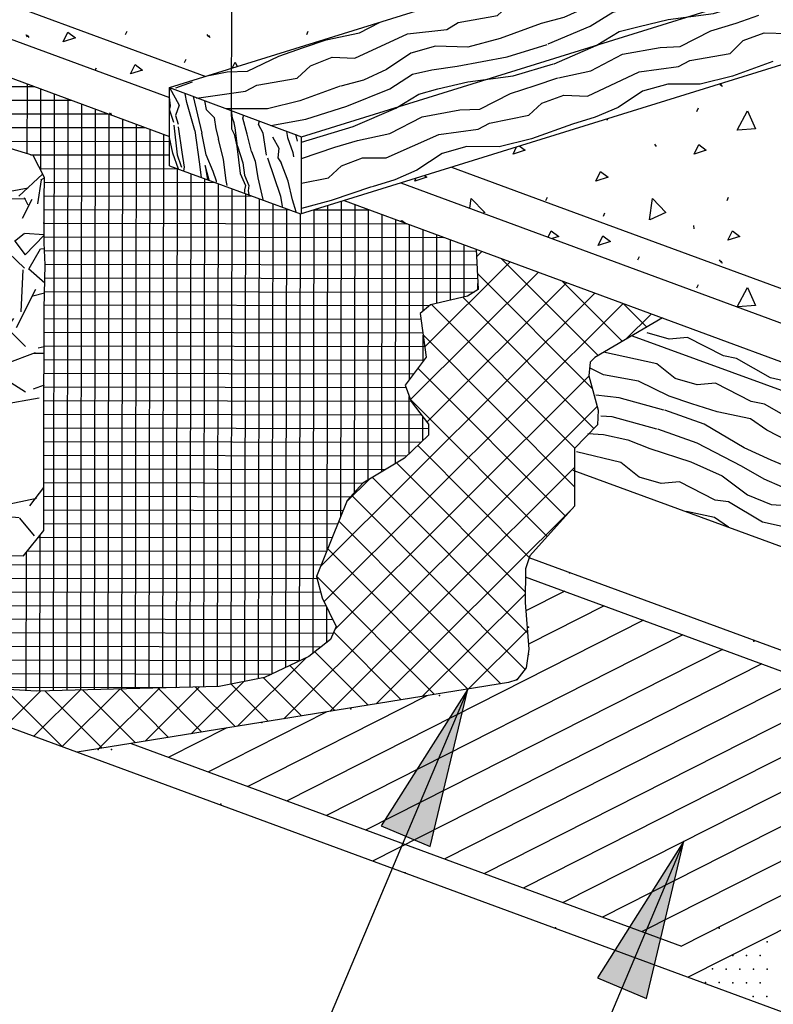
# Model space of a CAD drawing. Units: inches. Extents: x 2147472.2 to 2147489.2, y 2147484.4 to 2147495.4.
# Drawn here: x 2147476.1 to 2147476.8, y 2147487.9 to 2147488.8 of the extents above; entities that cross this region are included whole.
import ezdxf

# ---------------------------------------------------------------- set-up
doc = ezdxf.new("R2010")
doc.units = ezdxf.units.IN
doc.header["$MEASUREMENT"] = 0
for name, color, linetype in [('ANNO-LABL', 7, 'Continuous'), ('Level 2', 7, 'Continuous'), ('Level 3', 7, 'Continuous'), ('Level 4', 7, 'Continuous'), ('Level 5', 7, 'Continuous'), ('Level 6', 7, 'Continuous'), ('Level 62', 7, 'Continuous'), ('Level 9', 7, 'Continuous')]:
    doc.layers.add(name, color=color, linetype=linetype)

msp = doc.modelspace()

# ---------------------------------------------------------------- hatches: boundary and pattern name
at = {"layer": 'ANNO-LABL', "linetype": 'Continuous'}
for points in [[(2147476.44803418, 2147488.052170932), (2147476.494117699, 2147488.03277224), (2147476.529272015, 2147488.180722144)], [(2147476.651183895, 2147487.909364882), (2147476.697267414, 2147487.88996619), (2147476.73242173, 2147488.037916095)]]:
    msp.add_hatch(color=7, dxfattribs=at).paths.add_polyline_path(points)
at = {"layer": 'Level 2', "linetype": 'Continuous'}
h = msp.add_hatch(dxfattribs=at)
h.set_pattern_fill('GRAVEL', color=251, scale=0.15, angle=14.99999999999998, style=0)
h.set_pattern_definition([(242.9159285047314, (2147475.180712093, 2147492.730865109), (-0.8124336319127261, -1.61321154863988), [0.0201804, -1.9978632]), (199.8728285047313, (2147475.171523989, 2147492.712897673), (1.700874321771414, 0.6078870932790057), [0.0346302, -3.42838875]), (147.4135285047313, (2147475.138956055, 2147492.701125685), (1.873898219016392, -1.208720638358232), [0.0244182, -2.4174048]), (282.1768285047314, (2147475.092068334, 2147492.649841753), (-0.6266029615343032, 2.93766383626014), [0.0315357, -3.1220337]), (307.7368285047314, (2147475.098720137, 2147492.619015571), (-1.187706832850723, 1.546561596020526), [0.03092325, -3.06140595]), (12.17682850473153, (2147475.11764627, 2147492.59456048), (-2.93766383626014, -0.626602961534303), [0.0315357, -3.1220337]), (52.59732850473139, (2147475.148472452, 2147492.601212282), (-1.498629069224412, -1.951053790234295), [0.04170434999999999, -4.12872735]), (87.15842850473139, (2147475.173804167, 2147492.634341637), (0.1659694986875746, 3.459039430924042), [0.0393732, -3.89794815]), (136.3327285047314, (2147475.175756053, 2147492.67366644), (-1.661147288447355, 1.575782265015609), [0.0316425, -3.13261095]), (190.1395285047314, (2147475.152867069, 2147492.695514653), (1.633075006710735, 0.279403131436134), [0.0361248, -1.77011445]), (237.3005285047313, (2147475.11730648, 2147492.689155059), (-1.315096865737351, -2.057430505243605), [0.0467172, -4.62500625]), (153.7172285047314, (2147475.235958875, 2147492.686584266), (-1.246147466697511, 0.5996804933379766), [0.01594515, -1.5785766]), (186.3723285047315, (2147475.221662082, 2147492.693644841), (1.961561697966517, 0.2116020169861813), [0.03033555, -3.00322665]), (239.9031285047313, (2147475.191513886, 2147492.690277903), (0.03857784586623794, -0.1449543505160359), [0.02121315, -0.1909188]), (218.1017285047314, (2147475.176737745, 2147492.704971971), (0.6476157702768395, 0.4827979626745599), [0.0114237, -1.13094225]), (306.7045285047313, (2147475.167748278, 2147492.697922894), (-0.2606878050040287, 0.3962851260786436), [0.01615545, -0.7916192999999999]), (45.86692850473142, (2147475.177404234, 2147492.684970577), (0.3577068666360062, 0.405642396809336), [0.02623935, -0.8484034500000001]), (176.4682285047314, (2147475.195675375, 2147492.703803139), (0.3284864466444352, -0.06779838957794372), [0.01897365, -0.45536805]), (31.29262850473134, (2147475.083674781, 2147492.67554775), (1.333810154724386, 0.8206402843306075), [0.02658, -2.63142675]), (85.24932850473138, (2147475.106388121, 2147492.689353697), (-0.1554602781272761, -1.748808824193541), [0.02229915, -2.2076112]), (308.1017285047313, (2147475.187959808, 2147492.732794), (-0.4827979626745599, 0.6476157702768395), [0.02284725, -1.1195187]), (358.5136285047313, (2147475.202057963, 2147492.714815068), (-1.565276595815729, 0.04908343614331168), [0.02658, -2.63142675]), (354.3471285047314, (2147475.107593038, 2147492.585676081), (-0.8019273090821075, 0.09701879018393669), [0.025632, -1.2559686]), (309.6782285047314, (2147475.133100397, 2147492.583151276), (-1.149126701317032, 1.401608989951334), [0.0214767, -2.12619645]), (81.70452850473134, (2147475.227987185, 2147492.588225473), (0.09701964417144507, 0.801927208242005), [0.02284725, -1.1195187]), (32.25712850473138, (2147475.231283546, 2147492.610833746), (-1.730095142635256, -1.081328344680261), [0.02514465, -2.4893136]), (84.3471285047314, (2147475.156959575, 2147492.569322335), (-0.09701879018393711, -0.8019273090821075), [0.012816, -1.2687846]), (116.2130285047313, (2147475.219289927, 2147492.585910803), (-0.2992653271646188, 0.5412395890971355), [0.0076485, -0.75720435]), (180.8669285047314, (2147475.215911492, 2147492.59277274), (0.4734407551093696, -0.02922050121802156), [0.03092325, -0.5875425]), (200.9121285047314, (2147475.184991739, 2147492.592304889), (1.410965212895241, 0.5307325364003034), [0.0286575, -2.83708845]), (318.5932285047314, (2147475.180876239, 2147492.671924689), (-0.2221101498991457, 0.2513306618064169), [0.0216333, -0.51919935]), (8.060328504731462, (2147475.197101924, 2147492.657616399), (2.541379080644055, 0.365913381650001), [0.0377691, -3.73913445]), (75.84852850473136, (2147475.234497835, 2147492.662912229), (-0.3097723742485249, -1.168991532128337), [0.0154434, -1.5289011]), (104.9031285047314, (2147475.238273545, 2147492.677887008), (-0.1835321395884455, 0.1063764717317102), [0.009, -0.141]), (135.1595285047314, (2147475.180935318, 2147492.595881961), (0.8498614137004759, -0.8603693571498686), [0.0208386, -2.063028]), (62.91592850473135, (2147475.166159177, 2147492.610576029), (0.8124336319127258, 1.61321154863988), [0.0403608, -1.9776828]), (14.90312850473137, (2147475.184535385, 2147492.6465109), (0.1063764717317102, 0.1835321395884455), [0.039, -0.111]), (340.2079285047313, (2147475.222223504, 2147492.656541137), (-1.71958739405438, 0.6289032698104806), [0.0237171, -2.3479911]), (268.9577285047314, (2147475.244539569, 2147492.648510368), (0.009357050986324666, -0.6183950706567479), [0.0218403, -1.0701762]), (222.5491285047314, (2147475.244142293, 2147492.626673652), (-2.368352562933072, -2.182522857546918), [0.03555975, -3.5204211]), (190.3292285047313, (2147475.217945451, 2147492.602627333), (-1.922983687879183, -0.35655831054126), [0.03761985, -3.724361099999999])])
h.paths.add_polyline_path([(2147476.131620639, 2147488.62042668), (2147476.13165535, 2147488.640956717), (2147476.13169006, 2147488.661486753), (2147476.121048699, 2147488.682034864), (2147476.099711443, 2147488.688640268), (2147476.079192514, 2147488.695244287), (2147476.077695446, 2147488.695666107), (2147476.077121722, 2147488.695667077), (2147476.077121993, 2147488.695827685), (2147476.058672194, 2147488.701026172), (2147476.037334939, 2147488.707631575), (2147476.01763812, 2147488.714234205), (2147475.997105304, 2147488.712624696), (2147475.97660268, 2147488.726620128), (2147475.956083751, 2147488.733224147), (2147475.936057942, 2147488.738866722), (2147475.936057908, 2147488.738846881), (2147475.915048311, 2147488.74561007), (2147475.894529356, 2147488.75221409), (2147475.872372797, 2147488.760465103), (2147475.844458253, 2147488.764615266), (2147475.831858426, 2147488.740454798), (2147475.810939234, 2147488.689166444), (2147475.800970085, 2147488.673410165), (2147475.818649751, 2147488.630961461), (2147475.792668932, 2147488.660290159), (2147475.777783063, 2147488.636762985), (2147475.760973698, 2147488.576184742), (2147475.72262031, 2147488.557254773), (2147475.694683896, 2147488.502357873), (2147475.656492455, 2147488.404183028), (2147475.634380825, 2147488.361782743), (2147475.728720651, 2147488.306606092), (2147476.112203086, 2147488.305957728), (2147476.131129168, 2147488.329740488), (2147476.131143048, 2147488.337950206), (2147476.131194419, 2147488.368334231), (2147476.131273551, 2147488.415137695), (2147476.131342973, 2147488.456197767), (2147476.131412388, 2147488.49725403), (2147476.131481809, 2147488.538314127), (2147476.132373334, 2147488.579369002), (2147476.131585935, 2147488.599900452)])

# ---------------------------------------------------------------- linework, layer by layer
at = {"layer": 'ANNO-LABL', "color": 7, "linetype": 'Continuous'}
for p, q in [((2147476.620402133, 2147488.272635065), (2147476.584019129, 2147488.254192675)), ((2147476.657433162, 2147488.258989254), (2147476.586427599, 2147488.222996836)), ((2147476.69446419, 2147488.245343444), (2147476.359797484, 2147488.075702307)), ((2147476.731495219, 2147488.231697633), (2147476.396828513, 2147488.062056497)), ((2147476.768526248, 2147488.218051822), (2147476.433859542, 2147488.048410686)), ((2147476.805557276, 2147488.204406011), (2147476.439831397, 2147488.019021112)), ((2147476.842588305, 2147488.190760201), (2147476.507921599, 2147488.021119065)), ((2147476.490753873, 2147488.174500228), (2147476.322766456, 2147488.089348118)), ((2147476.879619333, 2147488.17711439), (2147476.544952627, 2147488.007473254)), ((2147476.396880835, 2147488.159333066), (2147476.285735427, 2147488.102993929)), ((2147476.916650362, 2147488.163468579), (2147476.581983656, 2147487.993827443)), ((2147476.953681391, 2147488.149822769), (2147476.619014685, 2147487.980181632)), ((2147476.303007797, 2147488.144165902), (2147476.248704399, 2147488.116639739)), ((2147476.99071242, 2147488.136176958), (2147476.656045713, 2147487.966535822)), ((2147477.027743448, 2147488.122531148), (2147476.693076742, 2147487.952890011)), ((2147477.064774477, 2147488.108885337), (2147476.73010777, 2147487.9392442)), ((2147477.087357969, 2147488.087916131), (2147476.73642032, 2147487.910027322))]:
    msp.add_line(p, q, dxfattribs=at)
for points in [[(2147476.44803418, 2147488.052170932), (2147476.494117699, 2147488.03277224), (2147476.529272015, 2147488.180722144), (2147476.44803418, 2147488.052170932)], [(2147476.651183895, 2147487.909364882), (2147476.697267414, 2147487.88996619), (2147476.73242173, 2147488.037916095), (2147476.651183895, 2147487.909364882)]]:
    msp.add_lwpolyline(points, close=True, dxfattribs=at)
at = {"layer": 'Level 3', "color": 7, "linetype": 'Continuous'}
for p, q in [((2147476.24925851, 2147488.745867124), (2147476.876133359, 2147488.941064942)), ((2147476.373175496, 2147488.69967232), (2147477.00087248, 2147488.894868749)), ((2147476.372364672, 2147488.627196944), (2147477.000750304, 2147488.822606376)), ((2147476.249134389, 2147488.672453748), (2147476.24925851, 2147488.745867124)), ((2147476.24925851, 2147488.745867124), (2147476.373175496, 2147488.69967232)), ((2147476.373053321, 2147488.627409922), (2147476.373175496, 2147488.69967232)), ((2147476.249134389, 2147488.672453748), (2147476.372364672, 2147488.627196944)), ((2147476.683904568, 2147488.512781477), (2147477.0164433, 2147488.390648466)), ((2147476.628027472, 2147488.386380068), (2147477.138470331, 2147488.199113346))]:
    msp.add_line(p, q, dxfattribs=at)
at = {"layer": 'Level 4', "color": 7, "linetype": 'Continuous'}
for points in [[(2147476.529272015, 2147488.180722144), (2147476.345255693, 2147487.744016898), (2147476.048787004, 2147487.744139615)], [(2147476.73242173, 2147488.037916095), (2147476.468060039, 2147487.410536218), (2147476.17159135, 2147487.410658935)]]:
    msp.add_lwpolyline(points, dxfattribs=at)
at = {"layer": 'Level 5', "color": 7, "linetype": 'Continuous'}
msp.add_line((2147476.307514338, 2147488.718669206), (2147476.308841608, 2147489.503697786), dxfattribs=at)
at = {"layer": 'Level 6', "color": 251, "linetype": 'Continuous'}
for p, q in [((2147476.115593386, 2147488.683723647), (2147476.115704283, 2147488.749314865)), ((2147475.909883556, 2147488.747272324), (2147476.12218868, 2147488.746913373)), ((2147476.128397176, 2147488.667845224), (2147476.12852689, 2147488.74456601)), ((2147476.14040145, 2147488.179098906), (2147476.141349472, 2147488.73981718)), ((2147475.952015325, 2147488.73437048), (2147476.156992208, 2147488.73402392)), ((2147476.153232655, 2147488.17945079), (2147476.154172054, 2147488.73506835)), ((2147476.166063886, 2147488.179802649), (2147476.166994661, 2147488.730319521)), ((2147475.98412455, 2147488.721485556), (2147476.191795736, 2147488.72113444)), ((2147476.178895092, 2147488.180154533), (2147476.179817242, 2147488.725570666)), ((2147476.191726323, 2147488.180506416), (2147476.192639849, 2147488.720821836)), ((2147476.204557528, 2147488.180858275), (2147476.205462431, 2147488.716073006)), ((2147476.217388703, 2147488.181192141), (2147476.218285013, 2147488.711324152)), ((2147476.034536332, 2147488.708569713), (2147476.226599264, 2147488.708244986)), ((2147476.230219889, 2147488.181516809), (2147476.23110762, 2147488.706575322)), ((2147476.243051048, 2147488.181841502), (2147476.243930202, 2147488.701826492)), ((2147476.077695356, 2147488.695666106), (2147476.249173144, 2147488.695376184)), ((2147476.118686247, 2147488.682766191), (2147476.249151451, 2147488.68254561)), ((2147476.127322179, 2147488.66992098), (2147476.25662618, 2147488.669702362)), ((2147476.255882208, 2147488.182166195), (2147476.256706449, 2147488.669672879)), ((2147476.268713393, 2147488.182490863), (2147476.269529123, 2147488.664963696)), ((2147476.131682614, 2147488.657082971), (2147476.29172442, 2147488.656812384)), ((2147476.281544553, 2147488.182815556), (2147476.282351772, 2147488.660254537)), ((2147476.294375713, 2147488.183140224), (2147476.295174421, 2147488.655545352)), ((2147476.307210163, 2147488.185396255), (2147476.307997095, 2147488.650836194)), ((2147476.320045015, 2147488.187904971), (2147476.320819744, 2147488.646127009)), ((2147476.131660921, 2147488.644252397), (2147476.326822634, 2147488.643922431)), ((2147476.332879893, 2147488.190413661), (2147476.333642418, 2147488.641417851)), ((2147476.345718253, 2147488.194997161), (2147476.346465067, 2147488.636708667)), ((2147476.41012186, 2147488.343159584), (2147476.410622204, 2147488.639093897)), ((2147476.131639228, 2147488.631421823), (2147476.361920874, 2147488.631032479)), ((2147476.358559305, 2147488.201172753), (2147476.359287716, 2147488.631999508)), ((2147476.384243629, 2147488.214821972), (2147476.384947458, 2147488.631109803)), ((2147476.384575564, 2147488.630994176), (2147476.437053601, 2147488.63090545)), ((2147476.397237362, 2147488.311287483), (2147476.397784844, 2147488.63510185)), ((2147476.422990405, 2147488.365596408), (2147476.423447452, 2147488.635921723)), ((2147476.435840778, 2147488.377270074), (2147476.436270094, 2147488.63119432)), ((2147476.131617536, 2147488.618591223), (2147476.472015762, 2147488.618015703)), ((2147476.371400382, 2147488.207348371), (2147476.37211039, 2147488.627290323)), ((2147476.448684433, 2147488.38498576), (2147476.449092713, 2147488.626466892)), ((2147476.46152809, 2147488.392701446), (2147476.461915331, 2147488.621739489)), ((2147476.474492131, 2147488.471605511), (2147476.474737974, 2147488.617012085)), ((2147476.487431702, 2147488.536051399), (2147476.487560592, 2147488.612284683)), ((2147476.131595843, 2147488.605760649), (2147476.506977899, 2147488.60512598)), ((2147476.500274448, 2147488.54322891), (2147476.50038321, 2147488.60755728)), ((2147476.513110059, 2147488.546171373), (2147476.513205853, 2147488.602829877)), ((2147476.131853274, 2147488.592929578), (2147476.537264447, 2147488.592244138)), ((2147476.525945645, 2147488.549113836), (2147476.526028472, 2147488.598102474)), ((2147476.53753432, 2147488.586876084), (2147476.542648679, 2147488.591973177)), ((2147476.488915656, 2147488.50219231), (2147476.569184388, 2147488.582190101)), ((2147476.651764899, 2147488.494037583), (2147476.560846295, 2147488.585264144)), ((2147476.132345396, 2147488.580098135), (2147476.537910391, 2147488.579412436)), ((2147476.475608443, 2147488.452700812), (2147476.595720097, 2147488.572406999)), ((2147476.132110563, 2147488.567267922), (2147476.538556335, 2147488.566580732)), ((2147476.490818592, 2147488.431630407), (2147476.622255783, 2147488.562623898)), ((2147476.646266552, 2147488.46320263), (2147476.5383066, 2147488.571528236)), ((2147476.674677739, 2147488.507399081), (2147476.618119557, 2147488.564148835)), ((2147476.13183195, 2147488.554437757), (2147476.53523653, 2147488.553755709)), ((2147476.391040959, 2147488.295960365), (2147476.648791492, 2147488.552840797)), ((2147476.647641911, 2147488.425470689), (2147476.52470163, 2147488.548827392)), ((2147476.131553337, 2147488.541607617), (2147476.493221887, 2147488.540996134)), ((2147476.394402955, 2147488.263081803), (2147476.675327202, 2147488.543057695)), ((2147476.629806625, 2147488.407014438), (2147476.495210223, 2147488.542066718)), ((2147476.697590554, 2147488.520760579), (2147476.67539282, 2147488.543033501)), ((2147476.131465684, 2147488.528777154), (2147476.48532418, 2147488.528178876)), ((2147476.677623155, 2147488.509116689), (2147476.701862886, 2147488.533274594)), ((2147476.131443991, 2147488.515946555), (2147476.487098398, 2147488.51534524)), ((2147476.629640717, 2147488.370828985), (2147476.48733648, 2147488.513615208)), ((2147476.131422298, 2147488.503115981), (2147476.488872615, 2147488.50251163)), ((2147476.131400605, 2147488.490285382), (2147476.488099533, 2147488.489682301)), ((2147476.621014079, 2147488.343132895), (2147476.482445474, 2147488.482170858)), ((2147476.131378912, 2147488.477454808), (2147476.478453507, 2147488.476867999)), ((2147476.404420676, 2147488.236836474), (2147476.643095363, 2147488.474705456)), ((2147476.131357219, 2147488.464624234), (2147476.471344729, 2147488.464049407)), ((2147476.131335526, 2147488.451793634), (2147476.476169937, 2147488.451210613)), ((2147476.603844225, 2147488.324008958), (2147476.475621541, 2147488.452665956)), ((2147476.356449916, 2147488.152798418), (2147476.650930541, 2147488.446284949)), ((2147476.131313833, 2147488.43896306), (2147476.485739924, 2147488.438363822)), ((2147476.13129214, 2147488.426132486), (2147476.49249855, 2147488.425521784)), ((2147476.131270447, 2147488.413301887), (2147476.485558304, 2147488.412702882)), ((2147476.587140384, 2147488.30441743), (2147476.482320233, 2147488.409592651)), ((2147476.131248754, 2147488.400471313), (2147476.472221167, 2147488.399894821)), ((2147476.131227061, 2147488.387640713), (2147476.45220057, 2147488.387098035)), ((2147476.399835626, 2147488.15980846), (2147476.629671216, 2147488.388868184)), ((2147476.583455977, 2147488.271762394), (2147476.462402563, 2147488.393225838)), ((2147476.585637169, 2147488.23322189), (2147476.43974103, 2147488.379612182)), ((2147476.131205368, 2147488.374810139), (2147476.430902439, 2147488.374303433)), ((2147476.131183675, 2147488.361979565), (2147476.41927974, 2147488.361492473)), ((2147476.583104546, 2147488.199411143), (2147476.42036958, 2147488.362697322)), ((2147476.44322136, 2147488.166818527), (2147476.628508044, 2147488.351479704)), ((2147476.131161982, 2147488.349148966), (2147476.412350922, 2147488.348673552)), ((2147476.131140289, 2147488.336318391), (2147476.407167593, 2147488.335851705)), ((2147476.560476413, 2147488.185763999), (2147476.408243107, 2147488.338512923)), ((2147476.126160026, 2147488.323496202), (2147476.401984265, 2147488.323029857)), ((2147476.127570244, 2147488.178747048), (2147476.127818499, 2147488.325580216)), ((2147476.114740399, 2147488.179214642), (2147476.114960545, 2147488.309422751)), ((2147476.115963294, 2147488.310682805), (2147476.396800961, 2147488.310207985)), ((2147476.529272015, 2147488.180722144), (2147476.397788343, 2147488.3126512)), ((2147475.732428315, 2147488.298500648), (2147476.391617632, 2147488.297386137)), ((2147475.738301979, 2147488.285660081), (2147476.387819748, 2147488.284561923)), ((2147476.498067616, 2147488.175680314), (2147476.387333555, 2147488.286789452)), ((2147475.751834632, 2147488.27280659), (2147476.39133339, 2147488.271725372)), ((2147476.486607094, 2147488.173828568), (2147476.58344751, 2147488.270342075)), ((2147475.786813935, 2147488.259916839), (2147476.396400707, 2147488.258886193)), ((2147476.397091364, 2147488.224935948), (2147476.397146116, 2147488.257319499)), ((2147475.821793263, 2147488.247027062), (2147476.40251009, 2147488.246045228)), ((2147475.856772565, 2147488.234137311), (2147476.402828243, 2147488.233214079)), ((2147476.466863244, 2147488.170638458), (2147476.403339465, 2147488.234377379)), ((2147476.529992828, 2147488.18083861), (2147476.58541685, 2147488.236075559)), ((2147475.891751868, 2147488.221247559), (2147476.391333027, 2147488.220402904)), ((2147476.435658846, 2147488.165596603), (2147476.385564273, 2147488.215860856)), ((2147475.926731195, 2147488.208357784), (2147476.371934155, 2147488.207605066)), ((2147476.313064183, 2147488.145788377), (2147476.378031561, 2147488.210536442)), ((2147476.404454448, 2147488.160554748), (2147476.36222002, 2147488.202932257)), ((2147475.961710498, 2147488.195468032), (2147476.345348635, 2147488.194819405)), ((2147476.269678448, 2147488.138778334), (2147476.318707966, 2147488.187642341)), ((2147476.342045677, 2147488.150471063), (2147476.307234854, 2147488.185399797)), ((2147476.37325005, 2147488.155512893), (2147476.337557263, 2147488.191326604)), ((2147475.996689826, 2147488.182578256), (2147476.254913852, 2147488.182141669)), ((2147476.148383075, 2147488.126678021), (2147476.094871727, 2147488.180370597)), ((2147476.095376406, 2147488.146210784), (2147476.128034184, 2147488.178758317)), ((2147476.121915605, 2147488.136431185), (2147476.165414684, 2147488.179783422)), ((2147476.186023712, 2147488.125261812), (2147476.132583465, 2147488.178883071)), ((2147476.148454804, 2147488.126651561), (2147476.202795185, 2147488.180808502)), ((2147476.21722811, 2147488.130303667), (2147476.167848856, 2147488.179850178)), ((2147476.18290698, 2147488.124758226), (2147476.240107431, 2147488.181765583)), ((2147476.248432483, 2147488.135345497), (2147476.203114246, 2147488.18081726)), ((2147476.226292714, 2147488.131768268), (2147476.277406397, 2147488.182709404)), ((2147476.279636881, 2147488.140387352), (2147476.238440405, 2147488.181723393)), ((2147476.310841279, 2147488.145429208), (2147476.273778424, 2147488.182617601))]:
    msp.add_line(p, q, dxfattribs=at)
at = {"layer": 'Level 6', "color": 7, "linetype": 'Continuous'}
for p, q in [((2147476.538787975, 2147488.556030592), (2147476.538797705, 2147488.561785861)), ((2147476.487351625, 2147488.488688761), (2147476.48739309, 2147488.513213591)), ((2147476.474374384, 2147488.401962612), (2147476.474465318, 2147488.455746276)), ((2147476.487225861, 2147488.41430429), (2147476.487263126, 2147488.436345099)), ((2147476.415569028, 2147488.356634841), (2147476.436929435, 2147488.377923141)), ((2147476.574922615, 2147488.189387517), (2147476.576359051, 2147488.190819104))]:
    msp.add_line(p, q, dxfattribs=at)
for p in [(2147476.62501132, 2147488.290042111), (2147476.5864328, 2147488.238784843), (2147476.798115731, 2147488.225596334), (2147476.586389414, 2147488.21312367), (2147476.502925527, 2147488.174772928), (2147476.419505052, 2147488.162083358), (2147476.336084553, 2147488.149393763), (2147476.182074176, 2147488.123992932), (2147476.19490475, 2147488.123971238), (2147476.297462646, 2147488.072475348), (2147476.470567058, 2147488.008029571), (2147476.611616727, 2147487.956468625)]:
    msp.add_point(p, dxfattribs=at)
at = {"layer": 'Level 6', "color": 251, "linetype": 'Continuous'}
for p in [(2147476.765583717, 2147487.95620831), (2147476.810469058, 2147487.943301784), (2147476.778370905, 2147487.930525444), (2147476.791201504, 2147487.93050375), (2147476.804032078, 2147487.930482056), (2147476.759103351, 2147487.917727408), (2147476.771933924, 2147487.917705715), (2147476.784764524, 2147487.917684022), (2147476.797595098, 2147487.91766233), (2147476.810425672, 2147487.917640636), (2147476.75266637, 2147487.904907655), (2147476.765496945, 2147487.904885963), (2147476.778327519, 2147487.90486427), (2147476.791158118, 2147487.904842576), (2147476.803988692, 2147487.904820884), (2147476.797551712, 2147487.892001156), (2147476.810382286, 2147487.891979463)]:
    msp.add_point(p, dxfattribs=at)
at = {"layer": 'Level 62', "color": 7, "linetype": 'Continuous'}
for p, q in [((2147476.114184191, 2147488.795845427), (2147476.115605188, 2147488.793713431)), ((2147476.115605188, 2147488.795035428), (2147476.117026185, 2147488.792903433)), ((2147476.207962003, 2147488.795845427), (2147476.209383001, 2147488.79904242)), ((2147476.284333851, 2147488.795845427), (2147476.285754848, 2147488.793713431)), ((2147476.285754848, 2147488.795035428), (2147476.287175845, 2147488.792903433)), ((2147476.378111663, 2147488.795845427), (2147476.37953266, 2147488.79904242)), ((2147476.263373893, 2147488.769514479), (2147476.26479489, 2147488.772711473)), ((2147476.179541005, 2147488.76213506), (2147476.180611058, 2147488.764542489)), ((2147476.765711302, 2147488.749516158), (2147476.766888336, 2147488.747750193)), ((2147476.766888336, 2147488.74907219), (2147476.768309333, 2147488.746940195)), ((2147476.744507381, 2147488.723551242), (2147476.745928378, 2147488.726748235)), ((2147476.660323549, 2147488.715382258), (2147476.66102537, 2147488.71696123)), ((2147476.70472446, 2147488.692649303), (2147476.706145457, 2147488.690517308)), ((2147476.602780664, 2147488.639723409), (2147476.604201661, 2147488.642920403)), ((2147476.772930324, 2147488.639723409), (2147476.774351321, 2147488.642920403)), ((2147476.656771556, 2147488.625159438), (2147476.658192554, 2147488.628356432)), ((2147476.741222387, 2147488.616237456), (2147476.741578387, 2147488.613041462)), ((2147476.689095492, 2147488.583956521), (2147476.690516489, 2147488.587153514)), ((2147476.765467339, 2147488.583956521), (2147476.766888336, 2147488.581824525)), ((2147476.766888336, 2147488.583146522), (2147476.768309333, 2147488.581014527)), ((2147476.744507381, 2147488.557625573), (2147476.745928378, 2147488.560822567))]:
    msp.add_line(p, q, dxfattribs=at)
for points in [[(2147476.149428171, 2147488.789014695), (2147476.153690163, 2147488.797895677), (2147476.160794148, 2147488.792566687), (2147476.149428171, 2147488.789014695)], [(2147476.212600825, 2147488.758842681), (2147476.216862817, 2147488.767723663), (2147476.223966802, 2147488.762394674), (2147476.212600825, 2147488.758842681)], [(2147476.307944607, 2147488.764140944), (2147476.310977797, 2147488.769870479), (2147476.312854889, 2147488.76566992)], [(2147476.192997232, 2147488.720689489), (2147476.193759683, 2147488.722129717), (2147476.194682117, 2147488.720065493)], [(2147476.782521305, 2147488.705792277), (2147476.792111285, 2147488.723907241), (2147476.799571271, 2147488.707213274), (2147476.782876304, 2147488.705792277)], [(2147476.742021386, 2147488.683413322), (2147476.746283377, 2147488.692294304), (2147476.753387363, 2147488.686965315), (2147476.742021386, 2147488.683413322)], [(2147476.577766368, 2147488.691069587), (2147476.583237703, 2147488.686965315), (2147476.571871726, 2147488.683413322)], [(2147476.571871726, 2147488.683413322), (2147476.575156479, 2147488.690257971)], [(2147476.64973757, 2147488.658022373), (2147476.653999562, 2147488.666903355), (2147476.661103548, 2147488.661574365), (2147476.64973757, 2147488.658022373)], [(2147476.48859927, 2147488.66334066), (2147476.490953888, 2147488.661574365), (2147476.479587911, 2147488.658022373)], [(2147476.479587911, 2147488.658022373), (2147476.481007123, 2147488.660979677)], [(2147476.53136648, 2147488.632519838), (2147476.532651804, 2147488.641786405), (2147476.545371779, 2147488.628650432), (2147476.543811935, 2147488.627927607)], [(2147476.69998547, 2147488.621484445), (2147476.702801464, 2147488.641786405), (2147476.715521439, 2147488.628650432), (2147476.700318469, 2147488.621605445)], [(2147476.60491047, 2147488.605382943), (2147476.607753654, 2147488.611307466), (2147476.61485764, 2147488.605978477), (2147476.608598023, 2147488.604022278)], [(2147476.773641322, 2147488.602426484), (2147476.777903314, 2147488.611307466), (2147476.785007299, 2147488.605978477), (2147476.773641322, 2147488.602426484)], [(2147476.651980777, 2147488.597610982), (2147476.656242768, 2147488.606491964), (2147476.663346754, 2147488.601162975), (2147476.651980777, 2147488.597610982)], [(2147476.782521305, 2147488.539866609), (2147476.792111285, 2147488.557981573), (2147476.799571271, 2147488.541287606), (2147476.782876304, 2147488.539866609)]]:
    msp.add_lwpolyline(points, dxfattribs=at)
at = {"layer": 'Level 62', "color": 251, "linetype": 'Continuous'}
msp.add_lwpolyline([(2147476.466860228, 2147488.619916448), (2147476.467413526, 2147488.621069391), (2147476.470970692, 2147488.618401016)], dxfattribs=at)
at = {"layer": 'Level 9', "color": 7, "linetype": 'Continuous'}
for p, q in [((2147475.95304433, 2147488.878276151), (2147476.283224333, 2147488.756443485)), ((2147475.998046521, 2147488.82910446), (2147476.249242531, 2147488.736415989)), ((2147475.952928215, 2147488.809598863), (2147476.249180762, 2147488.699881962)), ((2147476.514071367, 2147488.671263554), (2147476.613404336, 2147488.634610818)), ((2147476.466480203, 2147488.656462137), (2147477.016549552, 2147488.453492802)), ((2147476.613404336, 2147488.634610818), (2147476.943584339, 2147488.512778151)), ((2147476.586828538, 2147488.304333127), (2147477.087426821, 2147488.120367714))]:
    msp.add_line(p, q, dxfattribs=at)
at = {"layer": 'Level 9', "color": 251, "linetype": 'Continuous'}
for p, q in [((2147476.255096978, 2147488.745574294), (2147476.270707857, 2147488.751295091)), ((2147476.27141507, 2147488.737616087), (2147476.279570315, 2147488.703115245)), ((2147476.367432461, 2147488.702144582), (2147476.369061789, 2147488.6955725)), ((2147476.373167169, 2147488.694747255), (2147476.421639864, 2147488.709444372)), ((2147476.332053981, 2147488.661147992), (2147476.336944335, 2147488.640609629)), ((2147476.413312108, 2147488.639658399), (2147477.016488329, 2147488.41728131))]:
    msp.add_line(p, q, dxfattribs=at)
for points in [[(2147476.786498879, 2147488.864024997), (2147476.748701253, 2147488.850954057), (2147476.718303342, 2147488.842791874), (2147476.687923176, 2147488.842843239), (2147476.664098744, 2147488.837136329), (2147476.641079785, 2147488.821574041), (2147476.619714788, 2147488.811756172), (2147476.598352893, 2147488.806041264)], [(2147476.807734788, 2147488.797477514), (2147476.829903845, 2147488.79661792), (2147476.879212535, 2147488.819527199), (2147476.915350678, 2147488.823572875), (2147476.926037883, 2147488.830124134), (2147476.963820599, 2147488.836629582), (2147476.976156516, 2147488.848103131), (2147476.996700464, 2147488.856281973)], [(2147476.604890272, 2147488.787144365), (2147476.644333893, 2147488.803500996), (2147476.665708277, 2147488.816603513), (2147476.684602427, 2147488.821500456), (2147476.708418838, 2147488.824744852), (2147476.75441927, 2147488.833698958), (2147476.793036257, 2147488.845128073)], [(2147476.402041616, 2147488.774348672), (2147476.423392372, 2147488.773490436), (2147476.472701063, 2147488.796399716), (2147476.509657506, 2147488.800444033), (2147476.520344711, 2147488.806995292), (2147476.557309127, 2147488.813502122), (2147476.569645076, 2147488.824979481), (2147476.590188992, 2147488.83315449)], [(2147476.61060554, 2147488.768248831), (2147476.650050551, 2147488.785427572), (2147476.671424936, 2147488.798530089), (2147476.690319055, 2147488.803423247), (2147476.717429507, 2147488.809946739), (2147476.760139732, 2147488.815621718), (2147476.798752916, 2147488.827054674)], [(2147476.614690091, 2147488.75510327), (2147476.645085222, 2147488.761621207), (2147476.674673489, 2147488.777172389), (2147476.70999366, 2147488.783682), (2147476.728880867, 2147488.784472179), (2147476.75764561, 2147488.799202616), (2147476.781472823, 2147488.806553795), (2147476.802837466, 2147488.813909113)], [(2147476.396322185, 2147488.790781661), (2147476.427539426, 2147488.797298209), (2147476.446441878, 2147488.807120242)], [(2147476.598352893, 2147488.806041264), (2147476.559735578, 2147488.792149597), (2147476.529337666, 2147488.783987441), (2147476.498958865, 2147488.784860914), (2147476.475955177, 2147488.77833048), (2147476.452936219, 2147488.762768192), (2147476.431567412, 2147488.752950329), (2147476.410209327, 2147488.747235415)], [(2147476.619591222, 2147488.738671664), (2147476.641760303, 2147488.73781207), (2147476.69024686, 2147488.76072274), (2147476.727208502, 2147488.765589135), (2147476.737890482, 2147488.771318291), (2147476.775677032, 2147488.777823731), (2147476.788014364, 2147488.790119416), (2147476.807734788, 2147488.797477514)], [(2147476.286231253, 2147488.757299019), (2147476.303482188, 2147488.760554516), (2147476.322369396, 2147488.761344721), (2147476.351954889, 2147488.775255467), (2147476.374961351, 2147488.783426312), (2147476.396322185, 2147488.790781661)], [(2147476.415924596, 2147488.728339906), (2147476.456190326, 2147488.744695147), (2147476.477562292, 2147488.75861978), (2147476.495636726, 2147488.762695997), (2147476.519453161, 2147488.765940393), (2147476.566275729, 2147488.774893108), (2147476.604066772, 2147488.78632362)], [(2147476.274696951, 2147488.735970122), (2147476.32069322, 2147488.742461684), (2147476.331379035, 2147488.748190832), (2147476.369161751, 2147488.75469628), (2147476.381501509, 2147488.766173632), (2147476.402041616, 2147488.774348672)], [(2147476.421639864, 2147488.709444372), (2147476.461906984, 2147488.726621722), (2147476.483277535, 2147488.739724245), (2147476.501353378, 2147488.744618788), (2147476.529282131, 2147488.751140896), (2147476.571992356, 2147488.756815875), (2147476.60978724, 2147488.768250214)], [(2147476.815898689, 2147488.770364288), (2147476.778103476, 2147488.756467397), (2147476.747706961, 2147488.749131159), (2147476.717326771, 2147488.749182523), (2147476.693500973, 2147488.742653479), (2147476.670482015, 2147488.727091216), (2147476.649118402, 2147488.718091647), (2147476.627755123, 2147488.711558438)], [(2147476.425724415, 2147488.69629881), (2147476.456119521, 2147488.702816748), (2147476.486526089, 2147488.718366546), (2147476.521850094, 2147488.72487615), (2147476.540737301, 2147488.72566633), (2147476.569502069, 2147488.740396766), (2147476.592507147, 2147488.747749335), (2147476.613867981, 2147488.75510466)], [(2147476.24925851, 2147488.745867124), (2147476.258262572, 2147488.729428581), (2147476.254961257, 2147488.719580172), (2147476.25741373, 2147488.711366282)], [(2147476.27300517, 2147488.705588897), (2147476.265658179, 2147488.731878629), (2147476.264031631, 2147488.740094931)], [(2147476.409387217, 2147488.747236805), (2147476.371592011, 2147488.733343748), (2147476.341195514, 2147488.7260037), (2147476.30260177, 2147488.726068952)], [(2147476.430621712, 2147488.679867211), (2147476.452795993, 2147488.67982972), (2147476.502103293, 2147488.70191689), (2147476.539061126, 2147488.706783293), (2147476.549746941, 2147488.712512441), (2147476.586712746, 2147488.719841382), (2147476.599048689, 2147488.731314957), (2147476.619591222, 2147488.738671664)], [(2147476.25330974, 2147488.713013636), (2147476.2492238, 2147488.725337088), (2147476.250051463, 2147488.728620352), (2147476.24924324, 2147488.73683527), (2147476.24924324, 2147488.73683527)], [(2147476.282084231, 2147488.733495081), (2147476.283714564, 2147488.725278773), (2147476.291089683, 2147488.717878674), (2147476.292715877, 2147488.707199795), (2147476.295161761, 2147488.697341668)], [(2147476.307524062, 2147488.724420215), (2147476.307494904, 2147488.707174807), (2147476.309949116, 2147488.70224177), (2147476.312396036, 2147488.690743202)], [(2147476.313214337, 2147488.690741819), (2147476.310780949, 2147488.707991389), (2147476.309967166, 2147488.712917843), (2147476.3083337, 2147488.717027381), (2147476.307524062, 2147488.724420215)], [(2147476.326344621, 2147488.685790731), (2147476.322269433, 2147488.70222094), (2147476.318187663, 2147488.717010721), (2147476.319015326, 2147488.720293985)], [(2147476.344453792, 2147488.710396984), (2147476.377310028, 2147488.716088649), (2147476.415924596, 2147488.728339906)], [(2147476.340299795, 2147488.682482473), (2147476.337049851, 2147488.703018063), (2147476.332956974, 2147488.71123856), (2147476.333784638, 2147488.714521823)], [(2147476.627755123, 2147488.711558438), (2147476.589137807, 2147488.697666772), (2147476.558741285, 2147488.690326699), (2147476.528361095, 2147488.690378064), (2147476.505357407, 2147488.683847629), (2147476.481516339, 2147488.668286756), (2147476.460971026, 2147488.659285804), (2147476.439611556, 2147488.652752589)], [(2147476.253305577, 2147488.710551091), (2147476.256543024, 2147488.682624083), (2147476.259811018, 2147488.672764566), (2147476.260630353, 2147488.671122741)], [(2147476.25740956, 2147488.708899928), (2147476.260653957, 2147488.685083494), (2147476.263092899, 2147488.671118577), (2147476.262490345, 2147488.667548164)], [(2147476.27300517, 2147488.705588897), (2147476.277061953, 2147488.676020063), (2147476.278846149, 2147488.661543866)], [(2147476.293453294, 2147488.657106479), (2147476.293454684, 2147488.657928588), (2147476.290185301, 2147488.666965995), (2147476.283642369, 2147488.682578265), (2147476.279570315, 2147488.703115245)], [(2147476.359223103, 2147488.704624822), (2147476.360035488, 2147488.698872425), (2147476.36494079, 2147488.684907172), (2147476.365752147, 2147488.680799)], [(2147476.257640931, 2147488.669330602), (2147476.252439039, 2147488.684275246), (2147476.249179372, 2147488.699059851)], [(2147476.303301704, 2147488.653805164), (2147476.302487928, 2147488.658735453), (2147476.300058704, 2147488.678447543), (2147476.295161761, 2147488.697341668)], [(2147476.346076151, 2147488.699718138), (2147476.35180911, 2147488.689032341), (2147476.350971704, 2147488.680001878), (2147476.354248032, 2147488.67507126)], [(2147476.373140786, 2147488.679142284), (2147476.404364971, 2147488.689765596), (2147476.425724415, 2147488.69629881)], [(2147476.312396036, 2147488.690743202), (2147476.315637653, 2147488.665282548), (2147476.320543277, 2147488.653776013), (2147476.319714224, 2147488.649670639), (2147476.31971006, 2147488.647208095)], [(2147476.313214337, 2147488.690741819), (2147476.318116858, 2147488.675132348), (2147476.319737828, 2147488.663631367), (2147476.323827931, 2147488.65377046), (2147476.322997495, 2147488.648846785), (2147476.323814051, 2147488.64556074)], [(2147476.326344621, 2147488.685790731), (2147476.329614005, 2147488.676753324), (2147476.332053981, 2147488.661147992)], [(2147476.341117766, 2147488.680018539), (2147476.353373161, 2147488.643866515), (2147476.355000745, 2147488.634009772)], [(2147476.368131036, 2147488.629062493), (2147476.364865815, 2147488.64056242), (2147476.360788183, 2147488.657814746), (2147476.354248032, 2147488.67507126)], [(2147476.373101912, 2147488.656149703), (2147476.398565371, 2147488.661035539), (2147476.410905122, 2147488.672509107), (2147476.430621712, 2147488.679867211)], [(2147476.286454646, 2147488.658747249), (2147476.282803599, 2147488.672725691), (2147476.28502162, 2147488.659273538)], [(2147476.438789447, 2147488.652753979), (2147476.400995625, 2147488.639679223), (2147476.373061654, 2147488.632338821)], [(2147476.877776742, 2147488.452037294), (2147476.866239887, 2147488.46085925), (2147476.81370624, 2147488.473264589), (2147476.781712352, 2147488.49138625), (2147476.769400033, 2147488.493869618), (2147476.73576051, 2147488.511171924), (2147476.718512349, 2147488.509556838), (2147476.697992036, 2147488.515342582)], [(2147476.724246506, 2147488.472440784), (2147476.707028531, 2147488.486426828), (2147476.656954655, 2147488.497187618)], [(2147476.718471565, 2147488.456027228), (2147476.689755382, 2147488.470032738), (2147476.656918561, 2147488.475839281), (2147476.643791044, 2147488.482426969)], [(2147476.909717551, 2147488.404789677), (2147476.892494383, 2147488.417957452), (2147476.839960735, 2147488.430362816), (2147476.807966847, 2147488.448484452), (2147476.795654503, 2147488.45096782), (2147476.762015006, 2147488.468270127), (2147476.744766844, 2147488.466655064), (2147476.724246506, 2147488.472440784)], [(2147476.713524261, 2147488.442896938), (2147476.671665322, 2147488.454462116), (2147476.649495205, 2147488.456962152)], [(2147476.903938775, 2147488.388376128), (2147476.875221209, 2147488.401563337), (2147476.842384381, 2147488.40736607), (2147476.810387739, 2147488.423843488), (2147476.794804627, 2147488.434545938), (2147476.763609598, 2147488.441168008), (2147476.739811214, 2147488.448599684), (2147476.718471565, 2147488.456027228)], [(2147476.898991497, 2147488.375245837), (2147476.857131149, 2147488.385992716), (2147476.831676377, 2147488.388498304), (2147476.814447302, 2147488.395918874), (2147476.78901161, 2147488.40745631), (2147476.751273682, 2147488.429694458), (2147476.714342562, 2147488.442895554)], [(2147476.706924405, 2147488.424840528), (2147476.665065473, 2147488.436409541), (2147476.654390783, 2147488.437245891)], [(2147476.892391647, 2147488.357193262), (2147476.850531293, 2147488.367936331), (2147476.825076527, 2147488.370445728), (2147476.807847446, 2147488.377862489), (2147476.786516105, 2147488.390218907), (2147476.744673825, 2147488.411638048), (2147476.707742706, 2147488.424839144)], [(2147476.642046507, 2147488.420843443), (2147476.656824152, 2147488.420000155), (2147476.6798084, 2147488.415032382), (2147476.700324555, 2147488.406787952)], [(2147476.700324555, 2147488.406787952), (2147476.738897469, 2147488.394402384), (2147476.768437145, 2147488.381213785), (2147476.792221295, 2147488.363109813), (2147476.814376496, 2147488.354040501), (2147476.842291363, 2147488.352349055), (2147476.864452117, 2147488.346564371), (2147476.885790408, 2147488.338318551)], [(2147476.6904248, 2147488.379705242), (2147476.673202997, 2147488.393695152), (2147476.631341284, 2147488.403619921)], [(2147476.875892017, 2147488.312057976), (2147476.858670207, 2147488.326044052), (2147476.806135176, 2147488.337631115), (2147476.774142697, 2147488.356571051), (2147476.761828963, 2147488.358232311), (2147476.728189465, 2147488.375534617), (2147476.710941285, 2147488.373923364), (2147476.6904248, 2147488.379705242)], [(2147476.774102433, 2147488.332756361), (2147476.760979091, 2147488.341814237), (2147476.734711573, 2147488.347605864)]]:
    msp.add_lwpolyline(points, dxfattribs=at)
at = {"layer": 'Level 9', "color": 7, "linetype": 'Continuous'}
for points in [[(2147475.72872065, 2147488.306606092), (2147476.112203086, 2147488.305957727), (2147476.131129168, 2147488.329740487), (2147476.131143048, 2147488.337950206), (2147476.131194419, 2147488.368334231), (2147476.131273551, 2147488.415137694), (2147476.131342972, 2147488.456197766), (2147476.131412387, 2147488.49725403), (2147476.131481809, 2147488.538314127), (2147476.132373333, 2147488.579369001), (2147476.131585935, 2147488.599900452), (2147476.131620639, 2147488.620426679), (2147476.131655349, 2147488.640956716), (2147476.13169006, 2147488.661486752), (2147476.121048698, 2147488.682034864), (2147476.099711443, 2147488.688640267)], [(2147476.537176481, 2147488.59399136), (2147476.539078064, 2147488.556216428), (2147476.52912917, 2147488.54984363), (2147476.494207941, 2147488.541838231), (2147476.484573302, 2147488.53361037), (2147476.49025108, 2147488.492540555), (2147476.470498731, 2147488.466300474), (2147476.476292509, 2147488.450884493), (2147476.492438766, 2147488.429485841), (2147476.49259004, 2147488.419455694), (2147476.470080902, 2147488.397839438), (2147476.430816243, 2147488.374251678), (2147476.416120561, 2147488.357998507), (2147476.38726002, 2147488.286606809), (2147476.392743908, 2147488.266572188), (2147476.405607421, 2147488.239535119), (2147476.400298675, 2147488.227460816), (2147476.380009222, 2147488.211488608), (2147476.338452549, 2147488.191502919), (2147476.295860214, 2147488.183177812), (2147476.208887469, 2147488.180977034), (2147476.1243044, 2147488.178657489), (2147476.076308688, 2147488.181453548)], [(2147476.712393367, 2147488.529393703), (2147476.648736603, 2147488.4922726), (2147476.644278241, 2147488.487878925), (2147476.643013724, 2147488.475006245), (2147476.651899338, 2147488.442775508), (2147476.651092248, 2147488.4290417), (2147476.629702593, 2147488.406907355), (2147476.629610958, 2147488.35270864), (2147476.587653427, 2147488.305975982), (2147476.583586921, 2147488.293612785), (2147476.583400008, 2147488.262211881), (2147476.58679014, 2147488.218301008), (2147476.584221597, 2147488.200834299), (2147476.575350347, 2147488.189534626), (2147476.567744186, 2147488.186939633), (2147476.162530057, 2147488.12146877)], [(2147475.72872065, 2147488.306606092), (2147475.742630006, 2147488.276198463), (2147476.985091621, 2147487.818355496)], [(2147476.583371105, 2147488.286280876), (2147477.064774477, 2147488.108885337)], [(2147476.213327205, 2147488.129676117), (2147476.73010777, 2147487.9392442)]]:
    msp.add_lwpolyline(points, dxfattribs=at)

doc.saveas('drawing.dxf')
